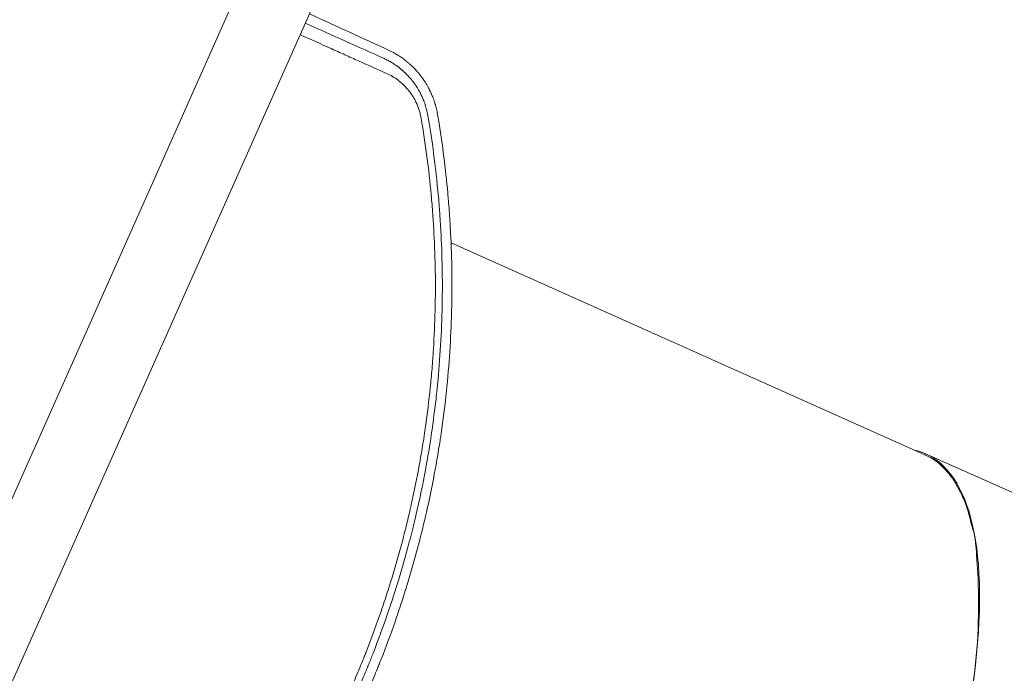
# Model space of a CAD drawing. Units: millimetres. Extents: x -10601 to 11460, y -8901 to 10641.
# Drawn here: x 5563 to 6201, y -1754 to -1331 of the extents above; entities that cross this region are included whole.
import ezdxf

# ---------------------------------------------------------------- set-up
doc = ezdxf.new("R2010")
doc.units = ezdxf.units.MM
doc.header["$LTSCALE"] = 20
doc.layers.add('2d', color=230, linetype='Continuous')
doc.layers.add('AS-Free_Space_Hatch', color=31, linetype='Continuous')

msp = doc.modelspace()

# ---------------------------------------------------------------- hatches: boundary and pattern name
at = {"layer": 'AS-Free_Space_Hatch'}
h = msp.add_hatch(dxfattribs=at)
h.set_pattern_fill('ANSI31', color=256, scale=100)
h.set_pattern_definition([(358.5012, (7653.4, -1847.85), (8.304, 317.3914), [])])
edge = h.paths.add_edge_path()
edge.add_line((7653.42, -1847.85), (10247.68, -4581.52))
edge.add_arc((9522.32, -5269.89), 1000, -46.49875, 43.50125, ccw=False)
edge.add_arc((9522.32, -5269.89), 1000, 223.50125, 313.50125, ccw=False)
edge.add_line((8796.96, -5958.26), (6202.62, -3224.52))
edge.add_line((6202.62, -3224.52), (7653.42, -1847.85))
edge = h.paths.add_edge_path()
edge.add_arc((5678.71, -538.12), 500, 0, 360)
edge = h.paths.add_edge_path()
edge.add_line((-4364.66, 2138.54), (-3785.14, 2077.63))
edge.add_arc((-3576.09, 4066.67), 2000, 264, 308.54656)
edge.add_line((-2329.78, 2502.47), (-1219.07, 3387.45))
edge.add_arc((-1842.22, 4169.55), 1000, 308.54656, 488.54656)
edge.add_line((-2465.37, 4951.65), (-3576.09, 4066.67))
edge.add_line((-3576.09, 4066.67), (-4155.6, 4127.58))
edge.add_arc((-4260.13, 3133.06), 1000, 84, 264)

# ---------------------------------------------------------------- linework, layer by layer
at = {"layer": '2d', "lineweight": 0}
for p, q in [((5730.15, -1255.18), (5290.06, -2243.63)), ((5334.18, -2263.28), (5774.27, -1274.82)), ((5831.48, -1470.81), (5831.48, -1470.81)), ((5836.11, -1472.88), (5836.11, -1472.88)), ((6149.24, -1613.07), (5842.46, -1475.72)), ((6468.19, -1754.47), (6149.51, -1612.34))]:
    msp.add_line(p, q, dxfattribs=at)
at = {"layer": '2d', "lineweight": 0, "extrusion": (0, 0, -1)}
msp.add_ellipse((5992.46, -1963.85), major_axis=(-157.07, -351.5), ratio=0.31473, start_param=-3.204882, end_param=-1.567526, dxfattribs=at)
at = {"layer": '2d', "lineweight": 0}
for points in [[(5802.05, -1351.13), (5785.55, -1343.54), (5768.46, -1335.69), (5750.78, -1327.59)], [(5748.1, -1333.62), (5765.75, -1341.54), (5782.78, -1349.17), (5799.21, -1356.54)], [(5751.29, -1335.05), (5751.29, -1335.05), (5751.29, -1335.05), (5751.29, -1335.05)], [(5834.49, -1397.3), (5834.24, -1395.75), (5833.98, -1394.2), (5833.72, -1392.65)]]:
    msp.add_open_spline(points, degree=3, dxfattribs=at)
for points, knots in [([(5800.67, -1366.14), (5794.65, -1363.44), (5788.64, -1360.74), (5779.66, -1356.72), (5775.18, -1354.71), (5769.97, -1352.38), (5767.36, -1351.21), (5766.07, -1350.63), (5765.42, -1350.34), (5765.09, -1350.19), (5764.93, -1350.12), (5764.86, -1350.09), (5764.81, -1350.07), (5764.79, -1350.06), (5758.07, -1347.04), (5751.41, -1344.05), (5744.77, -1341.08)], [0, 0, 0, 0, 0.25, 0.25, 0.375, 0.4375, 0.46875, 0.484375, 0.4921875, 0.4960938, 0.4980469, 0.4990234, 0.4990234, 0.5, 0.5, 0.7711336, 0.7711336, 0.7711336, 0.7711336]), ([(5833.72, -1392.65), (5833.52, -1391.46), (5833.28, -1390.28), (5832.86, -1388.51), (5832.64, -1387.63), (5832.36, -1386.61), (5832.21, -1386.1), (5832.13, -1385.85), (5832.1, -1385.74), (5832.08, -1385.66), (5832.06, -1385.63), (5831.71, -1384.48), (5831.34, -1383.36), (5830.71, -1381.7), (5830.38, -1380.86), (5829.97, -1379.89), (5829.76, -1379.41), (5829.65, -1379.17), (5829.59, -1379.04), (5829.57, -1378.98), (5829.55, -1378.96), (5829.55, -1378.94), (5829.54, -1378.93), (5829.32, -1378.44), (5829.08, -1377.92), (5828.69, -1377.13), (5828.55, -1376.85), (5828.34, -1376.44), (5828.24, -1376.23), (5828.11, -1375.98), (5828.04, -1375.86), (5828.01, -1375.8), (5827.99, -1375.77), (5827.98, -1375.75), (5827.7, -1375.22), (5827.42, -1374.7), (5826.99, -1373.94), (5826.77, -1373.56), (5826.5, -1373.13), (5826.37, -1372.91), (5826.32, -1372.81), (5826.28, -1372.75), (5826.26, -1372.72), (5825.61, -1371.67), (5824.98, -1370.7), (5824.26, -1369.68), (5824.18, -1369.57), (5824.02, -1369.35), (5823.94, -1369.23), (5823.69, -1368.88), (5823.35, -1368.42), (5822.92, -1367.86), (5822.62, -1367.47), (5822.47, -1367.28), (5822.39, -1367.18), (5822.35, -1367.13), (5822.34, -1367.11), (5822.33, -1367.1), (5822.32, -1367.09), (5822.01, -1366.7), (5821.67, -1366.29), (5821.11, -1365.62), (5820.91, -1365.39), (5820.66, -1365.09), (5820.6, -1365.03), (5820.51, -1364.92), (5820.36, -1364.76), (5819.84, -1364.18), (5819.37, -1363.67), (5818.9, -1363.17), (5818.8, -1363.07), (5818.62, -1362.89), (5818.36, -1362.62), (5818.09, -1362.35), (5817.18, -1361.44), (5816.39, -1360.7), (5815.14, -1359.6), (5814.49, -1359.04), (5813.7, -1358.39), (5813.3, -1358.07), (5813.09, -1357.91), (5812.99, -1357.83), (5812.94, -1357.79), (5812.92, -1357.77), (5812.9, -1357.76), (5812.89, -1357.75), (5812.09, -1357.13), (5811.25, -1356.51), (5809.94, -1355.6), (5809.49, -1355.3), (5808.8, -1354.85), (5808.45, -1354.62), (5808.04, -1354.37), (5807.83, -1354.24), (5807.73, -1354.17), (5807.68, -1354.14), (5807.65, -1354.13), (5807.64, -1354.12), (5807.63, -1354.11), (5806.12, -1353.19), (5804.27, -1352.16), (5802.05, -1351.13)], [0, 0, 0, 0, 0.0625, 0.0625, 0.09375, 0.109375, 0.117188, 0.121094, 0.123047, 0.123047, 0.125, 0.125, 0.1875, 0.1875, 0.21875, 0.234375, 0.242188, 0.246094, 0.248047, 0.249023, 0.249512, 0.249512, 0.25, 0.25, 0.28125, 0.28125, 0.296875, 0.296875, 0.304688, 0.308594, 0.310547, 0.311523, 0.311523, 0.3125, 0.3125, 0.34375, 0.34375, 0.359375, 0.367188, 0.371094, 0.373047, 0.373047, 0.375, 0.375, 0.4375, 0.4375, 0.445313, 0.445313, 0.453125, 0.453125, 0.46875, 0.484375, 0.492188, 0.496094, 0.498047, 0.499023, 0.499512, 0.499512, 0.5, 0.5, 0.53125, 0.53125, 0.546875, 0.546875, 0.550781, 0.550781, 0.554688, 0.5625, 0.59375, 0.59375, 0.601563, 0.601563, 0.609375, 0.625, 0.625, 0.6875, 0.6875, 0.71875, 0.734375, 0.742188, 0.746094, 0.748047, 0.749023, 0.749512, 0.749512, 0.75, 0.75, 0.8125, 0.8125, 0.84375, 0.84375, 0.859375, 0.867188, 0.871094, 0.873047, 0.874023, 0.874512, 0.874512, 0.875, 0.875, 1, 1, 1, 1]), ([(5799.21, -1356.54), (5800.13, -1356.97), (5801.01, -1357.41), (5802.23, -1358.07), (5802.63, -1358.29), (5803.2, -1358.62), (5803.48, -1358.78), (5803.8, -1358.97), (5803.96, -1359.06), (5804.04, -1359.11), (5804.07, -1359.14), (5804.09, -1359.15), (5804.1, -1359.15), (5804.11, -1359.16), (5804.96, -1359.67), (5805.77, -1360.2), (5806.93, -1361), (5807.31, -1361.27), (5807.87, -1361.68), (5808.14, -1361.89), (5808.46, -1362.13), (5808.62, -1362.25), (5808.69, -1362.31), (5808.73, -1362.34), (5808.75, -1362.35), (5808.76, -1362.36), (5808.77, -1362.36), (5809.19, -1362.69), (5809.59, -1363.01), (5810.14, -1363.47), (5810.41, -1363.69), (5810.7, -1363.94), (5810.84, -1364.06), (5810.91, -1364.12), (5810.95, -1364.15), (5810.96, -1364.17), (5810.97, -1364.18), (5810.98, -1364.18), (5811.17, -1364.35), (5811.44, -1364.59), (5811.75, -1364.87), (5811.91, -1365.01), (5811.98, -1365.08), (5812.02, -1365.11), (5812.04, -1365.13), (5812.05, -1365.14), (5812.05, -1365.14), (5812.06, -1365.15), (5812.06, -1365.15), (5812.12, -1365.2), (5812.24, -1365.31), (5812.5, -1365.56), (5812.61, -1365.66), (5812.78, -1365.83), (5812.87, -1365.92), (5812.99, -1366.03), (5813.05, -1366.09), (5813.08, -1366.12), (5813.1, -1366.14), (5813.11, -1366.14), (5813.11, -1366.15), (5813.11, -1366.15), (5813.81, -1366.83), (5814.5, -1367.54), (5815.5, -1368.65), (5816, -1369.21), (5816.56, -1369.88), (5816.84, -1370.22), (5816.98, -1370.39), (5817.05, -1370.48), (5817.09, -1370.52), (5817.1, -1370.54), (5817.11, -1370.55), (5817.12, -1370.56), (5817.38, -1370.89), (5817.69, -1371.27), (5818.11, -1371.83), (5818.2, -1371.96), (5818.3, -1372.09), (5818.33, -1372.12), (5818.34, -1372.14), (5818.37, -1372.18), (5818.42, -1372.26), (5818.64, -1372.54), (5818.9, -1372.91), (5819.12, -1373.22), (5819.22, -1373.37), (5819.26, -1373.42), (5819.33, -1373.52), (5819.5, -1373.77), (5819.81, -1374.23), (5820.09, -1374.66), (5820.31, -1375), (5820.38, -1375.12), (5820.53, -1375.35), (5820.6, -1375.46), (5820.97, -1376.05), (5821.24, -1376.51), (5821.63, -1377.18), (5821.75, -1377.4), (5821.99, -1377.83), (5822.12, -1378.07), (5822.37, -1378.53), (5822.5, -1378.78), (5822.63, -1379.03), (5822.65, -1379.06), (5822.65, -1379.07), (5822.68, -1379.12), (5822.73, -1379.22), (5822.85, -1379.45), (5822.94, -1379.64), (5823.13, -1380.02), (5823.25, -1380.26), (5823.41, -1380.61), (5823.49, -1380.78), (5823.58, -1380.98), (5823.62, -1381.06), (5823.64, -1381.11), (5823.66, -1381.14), (5823.85, -1381.57), (5824.07, -1382.05), (5824.33, -1382.68), (5824.36, -1382.75), (5824.4, -1382.84), (5824.41, -1382.86), (5824.42, -1382.89), (5824.44, -1382.94), (5824.51, -1383.11), (5824.62, -1383.39), (5824.75, -1383.71), (5824.82, -1383.89), (5824.87, -1384.02), (5824.89, -1384.08), (5825.11, -1384.66), (5825.39, -1385.43), (5825.7, -1386.33), (5825.84, -1386.78), (5825.9, -1386.97), (5825.94, -1387.1), (5825.96, -1387.16), (5826.63, -1389.34), (5827.14, -1391.48), (5827.51, -1393.66)], [0, 0, 0, 0, 0.0625, 0.0625, 0.09375, 0.09375, 0.109375, 0.117188, 0.121094, 0.123047, 0.124023, 0.124512, 0.124512, 0.125, 0.125, 0.1875, 0.1875, 0.21875, 0.21875, 0.234375, 0.242188, 0.246094, 0.248047, 0.249023, 0.249512, 0.249512, 0.25, 0.25, 0.28125, 0.28125, 0.296875, 0.304688, 0.308594, 0.310547, 0.311523, 0.312012, 0.312012, 0.3125, 0.3125, 0.328125, 0.335938, 0.339844, 0.341797, 0.342773, 0.343262, 0.343506, 0.343628, 0.343628, 0.34375, 0.34375, 0.359375, 0.359375, 0.367188, 0.367188, 0.371094, 0.373047, 0.374023, 0.374512, 0.374756, 0.374878, 0.374878, 0.375, 0.375, 0.4375, 0.4375, 0.46875, 0.484375, 0.492188, 0.496094, 0.498047, 0.499023, 0.499512, 0.499512, 0.5, 0.5, 0.53125, 0.53125, 0.539063, 0.540039, 0.540039, 0.541016, 0.541016, 0.542969, 0.546875, 0.5625, 0.570313, 0.570313, 0.574219, 0.574219, 0.578125, 0.59375, 0.609375, 0.609375, 0.617188, 0.617188, 0.625, 0.625, 0.65625, 0.65625, 0.671875, 0.671875, 0.6875, 0.6875, 0.703125, 0.704102, 0.704102, 0.705078, 0.705078, 0.707031, 0.710938, 0.71875, 0.71875, 0.734375, 0.734375, 0.742188, 0.746094, 0.748047, 0.748047, 0.75, 0.75, 0.78125, 0.78125, 0.785156, 0.785156, 0.786133, 0.786133, 0.787109, 0.789063, 0.796875, 0.804688, 0.808594, 0.808594, 0.8125, 0.8125, 0.84375, 0.859375, 0.867188, 0.871094, 0.871094, 0.875, 0.875, 1, 1, 1, 1]), ([(5823.09, -1395.08), (5822.95, -1394.22), (5822.68, -1392.94), (5822.3, -1391.47), (5822.1, -1390.74), (5821.99, -1390.38), (5821.94, -1390.22), (5821.91, -1390.12), (5821.89, -1390.07), (5821.62, -1389.21), (5821.2, -1388.01), (5820.64, -1386.62), (5820.34, -1385.94), (5820.19, -1385.59), (5820.12, -1385.45), (5820.08, -1385.35), (5820.05, -1385.3), (5819.68, -1384.5), (5819.12, -1383.39), (5818.41, -1382.12), (5818.03, -1381.5), (5817.84, -1381.19), (5817.76, -1381.05), (5817.71, -1380.96), (5817.68, -1380.92), (5817.22, -1380.19), (5816.54, -1379.19), (5815.7, -1378.06), (5815.27, -1377.51), (5815.05, -1377.23), (5814.95, -1377.11), (5814.89, -1377.04), (5814.86, -1376.99), (5814.33, -1376.35), (5813.56, -1375.47), (5812.62, -1374.49), (5812.14, -1374), (5811.89, -1373.76), (5811.79, -1373.66), (5811.72, -1373.59), (5811.68, -1373.56), (5811.1, -1373.01), (5810.26, -1372.25), (5809.25, -1371.41), (5808.73, -1371), (5808.47, -1370.8), (5808.36, -1370.71), (5808.29, -1370.66), (5808.25, -1370.63), (5805.86, -1368.83), (5803.35, -1367.34), (5800.67, -1366.14)], [0, 0, 0, 0, 0.0625, 0.09375, 0.109375, 0.117187, 0.121094, 0.121094, 0.125, 0.125, 0.1875, 0.21875, 0.234375, 0.242188, 0.246094, 0.246094, 0.25, 0.25, 0.3125, 0.34375, 0.359375, 0.367188, 0.371094, 0.371094, 0.375, 0.375, 0.4375, 0.46875, 0.484375, 0.492187, 0.496094, 0.496094, 0.5, 0.5, 0.5625, 0.59375, 0.609375, 0.617188, 0.621094, 0.621094, 0.625, 0.625, 0.6875, 0.71875, 0.734375, 0.742188, 0.746094, 0.746094, 0.75, 0.75, 1, 1, 1, 1]), ([(5767.18, -1786.85), (5770.88, -1779.25), (5774.42, -1771.6), (5779.48, -1760.08), (5781.13, -1756.23), (5783.53, -1750.45), (5784.72, -1747.55), (5786.08, -1744.17), (5786.75, -1742.48), (5787.04, -1741.75), (5787.23, -1741.27), (5787.33, -1741.03), (5790.49, -1732.99), (5793.41, -1725.12), (5797.56, -1713.22), (5799.58, -1707.25), (5801.84, -1700.24), (5802.94, -1696.73), (5803.49, -1694.97), (5803.72, -1694.22), (5803.88, -1693.71), (5803.95, -1693.46), (5806.51, -1685.12), (5808.82, -1677), (5812.04, -1664.8), (5813.07, -1660.73), (5814.55, -1654.61), (5815.28, -1651.56), (5815.98, -1648.5), (5816.45, -1646.46), (5816.68, -1645.44), (5818.72, -1636.24), (5820.39, -1628.01), (5822.64, -1615.6), (5823.36, -1611.45), (5824.37, -1605.21), (5824.86, -1602.08), (5825.4, -1598.43), (5825.67, -1596.6), (5825.78, -1595.82), (5825.85, -1595.3), (5825.89, -1595.03), (5827.11, -1586.46), (5828.12, -1578.13), (5829.4, -1565.6), (5829.98, -1559.33), (5830.55, -1552), (5830.81, -1548.34), (5830.93, -1546.5), (5830.99, -1545.59), (5831.02, -1545.19), (5831.04, -1544.93), (5831.04, -1544.8), (5831.58, -1536.36), (5831.94, -1528.04), (5832.24, -1515.54), (5832.3, -1511.37), (5832.34, -1503.03), (5832.33, -1498.86), (5832.15, -1486.34), (5831.86, -1478.01), (5831.2, -1465.54), (5830.94, -1461.39), (5830.49, -1455.17), (5830.33, -1453.1), (5829.99, -1448.96), (5829.81, -1446.89), (5828.1, -1428.3), (5825.93, -1411.7), (5823.09, -1395.08)], [0, 0, 0, 0, 0.0625, 0.0625, 0.09375, 0.09375, 0.109375, 0.117187, 0.121094, 0.123047, 0.123047, 0.125, 0.125, 0.1875, 0.1875, 0.21875, 0.234375, 0.242187, 0.246094, 0.248047, 0.248047, 0.25, 0.25, 0.3125, 0.3125, 0.34375, 0.34375, 0.359375, 0.367187, 0.367187, 0.375, 0.375, 0.4375, 0.4375, 0.46875, 0.46875, 0.484375, 0.492187, 0.496094, 0.498047, 0.498047, 0.5, 0.5, 0.5625, 0.5625, 0.59375, 0.609375, 0.617187, 0.621094, 0.623047, 0.624023, 0.624023, 0.625, 0.625, 0.6875, 0.6875, 0.71875, 0.71875, 0.75, 0.75, 0.8125, 0.8125, 0.84375, 0.84375, 0.859375, 0.859375, 0.875, 0.875, 1, 1, 1, 1]), ([(5827.51, -1393.66), (5828.55, -1399.77), (5829.68, -1406.87), (5831.89, -1423.05), (5832.99, -1432.13), (5834.18, -1444.74), (5834.41, -1447.32), (5834.65, -1450.3), (5834.68, -1450.67), (5834.71, -1451.04), (5834.72, -1451.13), (5834.72, -1451.16), (5834.73, -1451.27), (5834.75, -1451.49), (5834.81, -1452.28), (5834.96, -1454.15), (5835.08, -1455.86), (5835.49, -1461.53), (5835.76, -1465.98), (5836.43, -1479.06), (5836.68, -1487.4), (5836.83, -1499.37), (5836.84, -1503.27), (5836.82, -1507.55), (5836.82, -1508.09), (5836.81, -1508.62), (5836.81, -1508.71), (5836.81, -1508.74), (5836.81, -1508.81), (5836.81, -1508.98), (5836.81, -1509.42), (5836.79, -1510.9), (5836.75, -1514.4), (5836.52, -1526.22), (5836.04, -1536.88), (5834.96, -1553.81), (5834.26, -1562.21), (5832.97, -1574.73), (5832.5, -1578.89), (5831.74, -1585.11), (5831.47, -1587.17), (5831.07, -1590.27), (5830.86, -1591.81), (5830.61, -1593.61), (5830.48, -1594.5), (5830.42, -1594.95), (5830.39, -1595.18), (5830.37, -1595.29), (5830.37, -1595.34), (5830.36, -1595.37), (5830.36, -1595.38), (5830.36, -1595.39), (5829.49, -1601.55), (5828.39, -1608.69), (5825.54, -1624.87), (5823.8, -1633.92), (5821.06, -1646.38), (5820.49, -1648.92), (5819.81, -1651.86), (5819.72, -1652.22), (5819.64, -1652.59), (5819.62, -1652.67), (5819.61, -1652.71), (5819.58, -1652.83), (5819.53, -1653.06), (5819.33, -1653.91), (5818.85, -1655.92), (5818.41, -1657.74), (5816.94, -1663.76), (5815.75, -1668.37), (5812.2, -1681.62), (5809.85, -1689.67), (5806.46, -1700.61), (5805.35, -1704.07), (5804.15, -1707.75), (5804.01, -1708.15), (5803.81, -1708.76), (5803.75, -1708.95), (5803.62, -1709.35), (5803.29, -1710.34), (5802.95, -1711.35), (5802.11, -1713.83), (5801.53, -1715.55), (5798.45, -1724.45), (5795.51, -1732.56), (5791.08, -1743.9), (5790.15, -1746.23), (5789.07, -1748.92), (5788.94, -1749.22), (5788.79, -1749.59), (5788.76, -1749.67), (5788.7, -1749.81), (5788.61, -1750.03), (5788.29, -1750.82), (5787.53, -1752.68), (5786.83, -1754.36), (5784.52, -1759.9), (5782.71, -1764.11), (5777.41, -1776.08), (5774.07, -1783.19), (5771.03, -1789.45)], [0, 0, 0, 0, 0.0625, 0.0625, 0.125, 0.125, 0.140625, 0.140625, 0.142578, 0.142822, 0.142822, 0.143066, 0.143066, 0.143555, 0.144531, 0.148438, 0.15625, 0.15625, 0.1875, 0.1875, 0.25, 0.25, 0.28125, 0.28125, 0.285156, 0.285645, 0.285645, 0.285889, 0.285889, 0.286133, 0.287109, 0.289063, 0.296875, 0.3125, 0.375, 0.375, 0.4375, 0.4375, 0.46875, 0.46875, 0.484375, 0.484375, 0.492188, 0.496094, 0.498047, 0.499023, 0.499512, 0.499756, 0.499878, 0.499939, 0.499939, 0.5, 0.5, 0.5625, 0.5625, 0.625, 0.625, 0.640625, 0.640625, 0.642578, 0.642822, 0.642822, 0.643066, 0.643066, 0.643555, 0.644531, 0.648438, 0.65625, 0.65625, 0.6875, 0.6875, 0.75, 0.75, 0.78125, 0.78125, 0.785156, 0.785156, 0.787109, 0.787109, 0.789063, 0.796875, 0.796875, 0.8125, 0.8125, 0.875, 0.875, 0.890625, 0.890625, 0.892578, 0.892578, 0.893066, 0.893066, 0.893555, 0.894531, 0.898438, 0.90625, 0.90625, 0.9375, 0.9375, 1, 1, 1, 1]), ([(5776.71, -1792.16), (5780.39, -1784.56), (5783.95, -1776.86), (5789.08, -1765.14), (5791.6, -1759.24), (5794.45, -1752.29), (5795.85, -1748.79), (5796.55, -1747.04), (5796.85, -1746.29), (5797.04, -1745.79), (5797.14, -1745.54), (5800.41, -1737.2), (5803.39, -1729.15), (5807.58, -1717.12), (5808.93, -1713.12), (5810.88, -1707.14), (5811.85, -1704.15), (5812.94, -1700.67), (5813.48, -1698.93), (5813.71, -1698.18), (5813.86, -1697.69), (5813.94, -1697.44), (5816.46, -1689.19), (5818.78, -1681.08), (5822.05, -1668.75), (5823.63, -1662.55), (5825.38, -1655.25), (5826.23, -1651.57), (5826.64, -1649.73), (5826.85, -1648.81), (5826.94, -1648.42), (5827, -1648.15), (5827.03, -1648.02), (5828.96, -1639.37), (5830.68, -1630.9), (5832.99, -1618.27), (5834.08, -1611.98), (5835.24, -1604.67), (5835.79, -1601.02), (5836.05, -1599.2), (5836.19, -1598.29), (5836.24, -1597.9), (5836.28, -1597.64), (5836.3, -1597.51), (5837.53, -1588.94), (5838.58, -1580.43), (5840.36, -1563.4), (5841.08, -1554.88), (5842.19, -1537.78), (5842.58, -1529.22), (5842.92, -1516.35), (5843.03, -1509.9), (5843.04, -1502.38), (5843.02, -1498.61), (5843, -1496.72), (5842.99, -1495.78), (5842.99, -1495.31), (5842.98, -1495.11), (5842.98, -1494.97), (5842.98, -1494.9), (5842.87, -1486.46), (5842.61, -1478), (5841.95, -1465.18), (5841.69, -1460.88), (5841.23, -1454.41), (5840.99, -1451.16), (5840.67, -1447.36), (5840.51, -1445.45), (5840.42, -1444.5), (5840.38, -1444.09), (5840.36, -1443.82), (5840.35, -1443.68), (5838.92, -1427.91), (5836.96, -1412.49), (5834.49, -1397.3)], [0, 0, 0, 0, 0.0625, 0.0625, 0.09375, 0.109375, 0.1171875, 0.1210938, 0.1230469, 0.1230469, 0.125, 0.125, 0.1875, 0.1875, 0.21875, 0.21875, 0.234375, 0.2421875, 0.2460938, 0.2480469, 0.2480469, 0.25, 0.25, 0.3125, 0.3125, 0.34375, 0.359375, 0.3671875, 0.3710938, 0.3730469, 0.3740234, 0.3740234, 0.375, 0.375, 0.4375, 0.4375, 0.46875, 0.484375, 0.4921875, 0.4960938, 0.4980469, 0.4990234, 0.4990234, 0.5, 0.5, 0.5625, 0.5625, 0.625, 0.625, 0.6875, 0.6875, 0.71875, 0.734375, 0.7421875, 0.7460938, 0.7480469, 0.7490234, 0.7495117, 0.7495117, 0.75, 0.75, 0.8125, 0.8125, 0.84375, 0.84375, 0.859375, 0.8671875, 0.8710938, 0.8730469, 0.8740234, 0.8740234, 0.875, 0.875, 0.988428, 0.988428, 0.988428, 0.988428])]:
    msp.add_open_spline(points, degree=3, knots=knots, dxfattribs=at)
for points, weights in [([(5835.04, -2316.05), (6056, -2414.98), (6369.34, -1713.33), (6149.46, -1613.17)], [0.997966162072, 0.333334024155, 0.334011970131, 1]), ([(6149.46, -1613.17), (6149.39, -1613.14), (6149.31, -1613.1), (6149.24, -1613.07)], [1, 0.999321363202, 0.998643417226, 0.997966162072])]:
    msp.add_rational_spline(points, weights, degree=3, dxfattribs=at)

doc.saveas('drawing.dxf')
